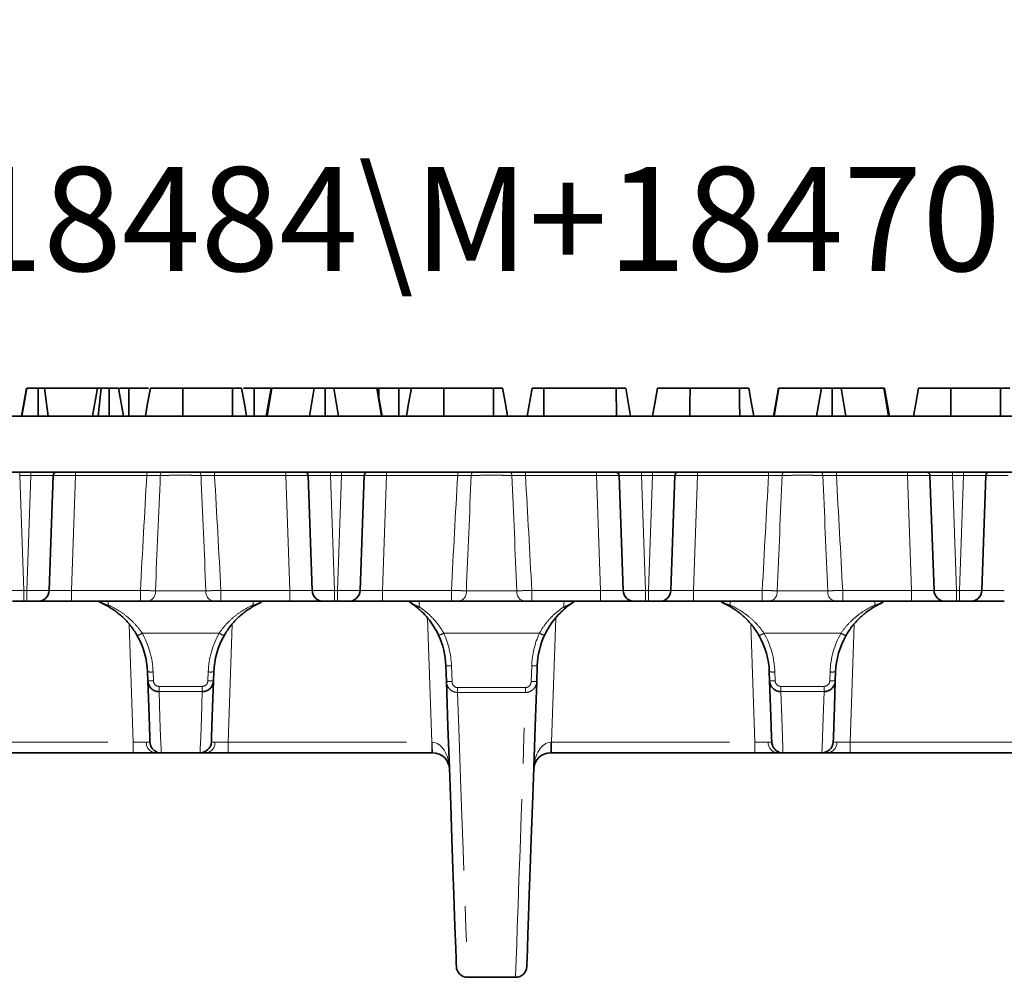
# Model space of a CAD drawing. Units: millimetres. Extents: x -207 to 3369, y 3 to 1126.
# Drawn here: x 391 to 479, y 172 to 258 of the extents above; entities that cross this region are included whole.
import ezdxf

# ---------------------------------------------------------------- set-up
doc = ezdxf.new("R2010")
doc.units = ezdxf.units.MM
doc.header["$LTSCALE"] = 2.5
doc.linetypes.add('PHANTOM', pattern=[12.7, 6.35, -1.27, 1.27, -1.27, 1.27, -1.27])
doc.layers.add('FORMAT', color=7, linetype='Continuous')
doc.styles.add('SLDTEXTSTYLE3', font='MIPGOST_1.TTF')
doc.styles.add('SLDTEXTSTYLE4', font='MIPGOST_1.TTF')
doc.styles.add('SLDTEXTSTYLE5', font='MIPGOST_1.TTF', dxfattribs={"bigfont": 'bigfont'})
doc.dimstyles.new('SLDDIMSTYLE1', dxfattribs={"dimtxt": 8.482686, "dimasz": 8.482686, "dimexe": 0, "dimexo": 0.0625, "dimgap": 2.120672, "dimtad": 2, "dimdec": 0, "dimrnd": 1e-09, "dimzin": 12, "dimdsep": 46, "dimtxsty": 'SLDTEXTSTYLE3', "dimsah": 1, "dimcen": 0.09, "dimadec": 0, "dimazin": 3, "dimtfac": 1, "dimtdec": 0, "dimtmove": 0, "dimatfit": 0, "dimfxl": 0, "dimfrac": 2, "dimtolj": 1, "dimtzin": 12, "dimarcsym": 0})

# ---------------------------------------------------------------- blocks, each defined once
blk = doc.blocks.new('_D_9')
at = {"layer": 'FORMAT'}
for p, q in [((184.806, 214.739), (184.806, 247.764)), ((212.965, 214.739), (212.965, 247.764)), ((184.806, 245.264), (168.493, 245.264)), ((184.806, 245.264), (212.965, 245.264)), ((212.965, 245.264), (229.278, 245.264))]:
    blk.add_line(p, q, dxfattribs=at)
for points in [[(184.806, 245.264), (176.323, 246.569), (176.323, 243.959)], [(212.965, 245.264), (221.448, 243.959), (221.448, 246.569)]]:
    blk.add_solid(points, dxfattribs=at)
at = {"layer": 'FORMAT', "attachment_point": 1}
for s, insert, char_height, style in [('28', (192.94, 257.475), 9.2604, 'SLDTEXTSTYLE4'), ('2 \\M+1847D\\M+18475\\M+18483\\M+18484\\M+18470', (180.584, 244.51), 9.26042, 'SLDTEXTSTYLE5')]:
    blk.add_mtext(s, dxfattribs=dict(at, insert=insert, char_height=char_height, style=style))

msp = doc.modelspace()

# ---------------------------------------------------------------- linework, layer by layer
at = {"color": 7, "linetype": 'Continuous', "lineweight": 35}
for p, q in [((391.26, 222.326), (391.707, 224.826)), ((391.282, 222.326), (391.724, 224.826)), ((392.734, 222.326), (392.732, 224.826)), ((393.62, 222.326), (393.3, 224.826)), ((398.015, 224.826), (393.3, 224.826)), ((397.574, 222.326), (398.015, 224.826)), ((398.077, 222.326), (398.355, 224.826)), ((399.059, 222.326), (399.056, 224.826)), ((400.348, 222.326), (399.907, 224.826)), ((400.82, 224.826), (399.983, 224.826)), ((405.629, 222.326), (405.635, 224.826)), ((410.052, 224.826), (405.635, 224.826)), ((413.51, 224.826), (411.977, 224.826)), ((413.066, 222.326), (413.51, 224.826)), ((413.135, 222.326), (413.563, 224.826)), ((413.563, 224.826), (413.51, 224.826)), ((417.338, 224.826), (413.563, 224.826)), ((416.916, 222.326), (417.338, 224.826)), ((418.315, 222.326), (418.313, 224.826)), ((419.512, 222.326), (419.094, 224.826)), ((422.904, 224.826), (419.094, 224.826)), ((423.333, 222.326), (422.904, 224.826)), ((422.954, 224.826), (422.904, 224.826)), ((423.397, 222.326), (422.954, 224.826)), ((423.09, 224.826), (422.982, 224.826)), ((423.085, 224.087), (423.09, 224.826)), ((424.874, 224.826), (423.09, 224.826)), ((433.303, 224.826), (428.887, 224.826)), ((436.319, 222.326), (436.761, 224.826)), ((437.777, 222.326), (437.787, 224.826)), ((444.249, 224.826), (437.787, 224.826)), ((444.26, 222.326), (444.249, 224.826)), ((445.526, 222.326), (445.085, 224.826)), ((455.23, 224.826), (450.814, 224.826)), ((458.244, 222.326), (458.688, 224.826)), ((458.313, 222.326), (458.741, 224.826)), ((458.741, 224.826), (458.688, 224.826)), ((462.516, 224.826), (458.741, 224.826)), ((462.094, 222.326), (462.516, 224.826)), ((463.494, 222.326), (463.492, 224.826)), ((464.69, 222.326), (464.272, 224.826)), ((468.082, 224.826), (464.272, 224.826)), ((468.512, 222.326), (468.082, 224.826)), ((468.133, 224.826), (468.082, 224.826)), ((468.576, 222.326), (468.133, 224.826)), ((478.481, 224.826), (474.065, 224.826)), ((215.004, 222.326), (612.448, 222.326)), ((213.192, 217.326), (612.886, 217.326)), ((394.076, 217.036), (393.718, 206.791)), ((417.153, 206.791), (416.796, 217.036)), ((421.776, 217.036), (421.418, 206.791)), ((444.853, 206.791), (444.496, 217.036)), ((449.475, 217.036), (449.118, 206.791)), ((472.553, 206.791), (472.196, 217.036)), ((477.176, 217.036), (476.818, 206.791)), ((391.452, 205.826), (390.453, 205.826)), ((391.719, 205.826), (391.452, 205.826)), ((392.718, 205.826), (391.719, 205.826)), ((395.717, 205.826), (392.718, 205.826)), ((401.854, 205.826), (395.717, 205.826)), ((398.188, 205.789), (398.137, 205.826)), ((415.155, 205.826), (409.017, 205.826)), ((412.723, 205.826), (412.688, 205.786)), ((418.153, 205.826), (415.155, 205.826)), ((419.152, 205.826), (418.153, 205.826)), ((419.419, 205.826), (419.152, 205.826)), ((420.418, 205.826), (419.419, 205.826)), ((423.417, 205.826), (420.418, 205.826)), ((429.554, 205.826), (423.417, 205.826)), ((442.855, 205.826), (436.717, 205.826)), ((445.853, 205.826), (442.855, 205.826)), ((446.852, 205.826), (445.853, 205.826)), ((447.119, 205.826), (446.852, 205.826)), ((448.118, 205.826), (447.119, 205.826)), ((451.117, 205.826), (448.118, 205.826)), ((457.254, 205.826), (451.117, 205.826)), ((453.588, 205.789), (453.537, 205.826)), ((470.555, 205.826), (464.417, 205.826)), ((468.123, 205.826), (468.088, 205.786)), ((473.553, 205.826), (470.555, 205.826)), ((474.552, 205.826), (473.553, 205.826)), ((474.819, 205.826), (474.552, 205.826)), ((475.818, 205.826), (474.819, 205.826)), ((478.817, 205.826), (475.818, 205.826)), ((429.111, 198.684), (429.062, 200.094)), ((437.209, 200.094), (437.16, 198.684)), ((402.509, 198.745), (402.481, 199.542)), ((408.39, 199.542), (408.362, 198.745)), ((457.909, 198.745), (457.881, 199.542)), ((463.79, 199.542), (463.762, 198.745)), ((401.202, 192.326), (383.069, 192.326)), ((403.161, 192.326), (401.202, 192.326)), ((403.161, 192.326), (407.71, 192.326)), ((409.669, 192.326), (407.71, 192.326)), ((427.802, 192.326), (409.669, 192.326)), ((427.885, 192.326), (427.802, 192.326)), ((438.469, 192.326), (438.387, 192.326)), ((456.602, 192.326), (438.469, 192.326)), ((458.561, 192.326), (456.602, 192.326)), ((458.561, 192.326), (463.11, 192.326)), ((465.069, 192.326), (463.11, 192.326)), ((483.202, 192.326), (465.069, 192.326)), ((430.997, 172.326), (435.274, 172.326))]:
    msp.add_line(p, q, dxfattribs=at)
at = {"color": 8, "linetype": 'PHANTOM', "lineweight": 18}
for p, q in [((391.095, 217.036), (391.095, 217.326)), ((392.077, 217.036), (391.095, 217.036)), ((391.095, 217.036), (391.452, 206.791)), ((391.719, 206.791), (392.077, 217.036)), ((392.077, 217.036), (392.077, 217.326)), ((396.074, 217.036), (395.717, 206.791)), ((396.074, 217.036), (396.074, 217.326)), ((402.418, 217.036), (396.074, 217.036)), ((402.418, 217.036), (402.418, 217.326)), ((408.453, 217.036), (408.453, 217.326)), ((414.797, 217.036), (408.453, 217.036)), ((414.797, 217.036), (414.797, 217.326)), ((415.155, 206.791), (414.797, 217.036)), ((418.795, 217.036), (418.795, 217.326)), ((419.777, 217.036), (418.795, 217.036)), ((418.795, 217.036), (419.152, 206.791)), ((419.419, 206.791), (419.777, 217.036)), ((419.777, 217.036), (419.777, 217.326)), ((423.774, 217.036), (423.417, 206.791)), ((423.774, 217.036), (423.774, 217.326)), ((430.118, 217.036), (423.774, 217.036)), ((430.118, 217.036), (430.118, 217.326)), ((436.153, 217.036), (436.153, 217.326)), ((442.497, 217.036), (436.153, 217.036)), ((442.497, 217.036), (442.497, 217.326)), ((442.855, 206.791), (442.497, 217.036)), ((446.495, 217.036), (446.495, 217.326)), ((447.477, 217.036), (446.495, 217.036)), ((446.495, 217.036), (446.852, 206.791)), ((447.119, 206.791), (447.477, 217.036)), ((447.477, 217.036), (447.477, 217.326)), ((451.474, 217.036), (451.117, 206.791)), ((451.474, 217.036), (451.474, 217.326)), ((457.818, 217.036), (451.474, 217.036)), ((457.818, 217.036), (457.818, 217.326)), ((463.853, 217.036), (463.853, 217.326)), ((470.197, 217.036), (463.853, 217.036)), ((470.197, 217.036), (470.197, 217.326)), ((470.555, 206.791), (470.197, 217.036)), ((474.195, 217.036), (474.195, 217.326)), ((475.177, 217.036), (474.195, 217.036)), ((474.195, 217.036), (474.552, 206.791)), ((474.819, 206.791), (475.177, 217.036)), ((475.177, 217.036), (475.177, 217.326)), ((391.452, 206.791), (391.719, 206.791)), ((391.452, 206.791), (391.452, 205.826)), ((391.719, 206.791), (391.719, 205.826)), ((395.717, 206.791), (395.717, 205.826)), ((395.717, 206.791), (401.854, 206.791)), ((401.854, 206.791), (401.854, 205.826)), ((409.017, 206.791), (415.155, 206.791)), ((409.017, 206.791), (409.017, 205.826)), ((415.155, 206.791), (415.155, 205.826)), ((419.152, 206.791), (419.419, 206.791)), ((419.152, 206.791), (419.152, 205.826)), ((419.419, 206.791), (419.419, 205.826)), ((423.417, 206.791), (423.417, 205.826)), ((423.417, 206.791), (429.554, 206.791)), ((429.554, 206.791), (429.554, 205.826)), ((436.717, 206.791), (442.855, 206.791)), ((436.717, 206.791), (436.717, 205.826)), ((442.855, 206.791), (442.855, 205.826)), ((446.852, 206.791), (447.119, 206.791)), ((446.852, 206.791), (446.852, 205.826)), ((447.119, 206.791), (447.119, 205.826)), ((451.117, 206.791), (451.117, 205.826)), ((451.117, 206.791), (457.254, 206.791)), ((457.254, 206.791), (457.254, 205.826)), ((464.417, 206.791), (470.555, 206.791)), ((464.417, 206.791), (464.417, 205.826)), ((470.555, 206.791), (470.555, 205.826)), ((474.552, 206.791), (474.819, 206.791)), ((474.552, 206.791), (474.552, 205.826)), ((474.819, 206.791), (474.819, 205.826)), ((401.202, 193.274), (400.836, 203.745)), ((410.036, 203.77), (409.669, 193.274)), ((427.802, 193.274), (427.415, 204.366)), ((438.855, 204.325), (438.469, 193.274)), ((456.602, 193.274), (456.236, 203.745)), ((465.436, 203.77), (465.069, 193.274)), ((408.868, 202.983), (402.003, 202.983)), ((437.403, 202.983), (428.869, 202.983)), ((464.268, 202.983), (457.403, 202.983)), ((429.562, 200.086), (429.611, 198.675)), ((436.66, 198.675), (436.71, 200.086)), ((402.981, 199.533), (403.009, 198.736)), ((407.862, 198.736), (407.89, 199.533)), ((458.381, 199.533), (458.409, 198.736)), ((463.262, 198.736), (463.29, 199.533)), ((403.509, 198.247), (407.362, 198.247)), ((403.509, 197.776), (403.509, 198.247)), ((407.362, 197.776), (403.509, 197.776)), ((407.362, 197.776), (407.362, 198.247)), ((430.114, 198.135), (436.157, 198.135)), ((430.114, 197.703), (430.114, 198.135)), ((436.157, 197.703), (430.114, 197.703)), ((436.157, 197.703), (436.157, 198.135)), ((458.909, 198.247), (462.762, 198.247)), ((458.909, 197.776), (458.909, 198.247)), ((462.762, 197.776), (458.909, 197.776)), ((462.762, 197.776), (462.762, 198.247)), ((383.069, 193.274), (401.202, 193.274)), ((401.202, 193.274), (401.202, 192.326)), ((409.669, 193.274), (427.802, 193.274)), ((409.669, 192.326), (409.669, 193.274)), ((427.802, 192.326), (427.802, 193.274)), ((438.469, 193.274), (456.602, 193.274)), ((438.469, 193.274), (438.469, 192.326)), ((456.602, 193.274), (456.602, 192.326)), ((465.069, 193.274), (483.202, 193.274)), ((465.069, 192.326), (465.069, 193.274))]:
    msp.add_line(p, q, dxfattribs=at)
at = {"color": 7, "linetype": 'Continuous', "lineweight": 35, "flags": 128}
for points in [[(400.828, 222.326), (400.826, 222.996), (400.823, 223.911), (400.82, 224.826)], [(402.291, 222.326), (402.462, 223.287), (402.735, 224.826)], [(402.294, 222.326), (402.493, 223.451), (402.735, 224.826)], [(410.061, 222.326), (410.056, 223.58), (410.052, 224.826)], [(411.311, 222.326), (411.09, 223.58), (410.87, 224.826)], [(411.971, 222.326), (411.974, 223.451), (411.977, 224.826)], [(424.882, 222.326), (424.879, 223.083), (424.877, 223.954), (424.874, 224.826)], [(425.546, 222.326), (425.744, 223.451), (425.987, 224.826)], [(428.88, 222.326), (428.883, 223.451), (428.887, 224.826)], [(433.312, 222.326), (433.307, 223.58), (433.303, 224.826)], [(434.563, 222.326), (434.342, 223.58), (434.122, 224.826)], [(447.469, 222.326), (447.64, 223.287), (447.914, 224.826)], [(447.473, 222.326), (447.671, 223.451), (447.914, 224.826)], [(450.807, 222.326), (450.81, 223.451), (450.814, 224.826)], [(455.239, 222.326), (455.234, 223.58), (455.23, 224.826)], [(456.49, 222.326), (456.269, 223.58), (456.049, 224.826)], [(470.724, 222.326), (470.923, 223.451), (471.165, 224.826)], [(474.058, 222.326), (474.061, 223.451), (474.065, 224.826)], [(478.49, 222.326), (478.486, 223.58), (478.481, 224.826)], [(402.699, 193.293), (402.686, 193.667), (402.65, 194.701), (402.591, 196.394), (402.509, 198.745)], [(408.362, 198.745), (408.28, 196.394), (408.221, 194.701), (408.185, 193.667), (408.172, 193.293)], [(429.998, 173.291), (429.992, 173.47), (429.973, 174.006), (429.942, 174.899), (429.898, 176.148), (429.842, 177.751), (429.774, 179.706), (429.693, 182.012), (429.601, 184.665), (429.496, 187.662), (429.38, 191.001), (429.251, 194.676), (429.111, 198.684)], [(437.16, 198.684), (437.02, 194.676), (436.892, 191.001), (436.775, 187.662), (436.67, 184.665), (436.578, 182.012), (436.497, 179.706), (436.429, 177.751), (436.373, 176.148), (436.329, 174.899), (436.298, 174.006), (436.28, 173.47), (436.273, 173.291)], [(458.099, 193.293), (458.086, 193.667), (458.05, 194.701), (457.991, 196.394), (457.909, 198.745)], [(463.762, 198.745), (463.68, 196.394), (463.621, 194.701), (463.585, 193.667), (463.572, 193.293)]]:
    msp.add_lwpolyline(points, dxfattribs=at)
at = {"color": 8, "linetype": 'PHANTOM', "lineweight": 18, "flags": 128}
for points in [[(403.623, 217.045), (403.629, 217.101), (403.64, 217.154), (403.657, 217.202), (403.68, 217.245), (403.707, 217.279), (403.737, 217.305), (403.77, 217.321), (403.803, 217.326)], [(407.248, 217.045), (407.243, 217.101), (407.231, 217.154), (407.214, 217.202), (407.191, 217.245), (407.164, 217.279), (407.134, 217.305), (407.102, 217.321), (407.068, 217.326)], [(431.323, 217.045), (431.329, 217.101), (431.34, 217.154), (431.357, 217.202), (431.38, 217.245), (431.407, 217.279), (431.437, 217.305), (431.47, 217.321), (431.503, 217.326)], [(434.948, 217.045), (434.943, 217.101), (434.931, 217.154), (434.914, 217.202), (434.891, 217.245), (434.864, 217.279), (434.834, 217.305), (434.802, 217.321), (434.768, 217.326)], [(459.023, 217.045), (459.029, 217.101), (459.04, 217.154), (459.057, 217.202), (459.08, 217.245), (459.107, 217.279), (459.137, 217.305), (459.17, 217.321), (459.203, 217.326)], [(462.648, 217.045), (462.643, 217.101), (462.631, 217.154), (462.614, 217.202), (462.591, 217.245), (462.564, 217.279), (462.534, 217.305), (462.502, 217.321), (462.468, 217.326)], [(398.977, 205.826), (398.979, 205.787), (398.985, 205.672), (398.993, 205.484)], [(411.878, 205.484), (411.887, 205.672), (411.892, 205.787), (411.894, 205.826)], [(426.677, 205.826), (426.68, 205.769), (426.688, 205.602), (426.701, 205.33)], [(439.571, 205.33), (439.583, 205.602), (439.591, 205.769), (439.594, 205.826)], [(454.377, 205.826), (454.379, 205.787), (454.385, 205.672), (454.393, 205.484)], [(467.278, 205.484), (467.287, 205.672), (467.292, 205.787), (467.294, 205.826)], [(403.509, 197.776), (403.591, 195.428), (403.65, 193.736), (403.686, 192.702), (403.699, 192.327)], [(407.172, 192.327), (407.185, 192.702), (407.221, 193.736), (407.28, 195.428), (407.362, 197.776)], [(430.114, 197.703), (430.253, 193.697), (430.381, 190.024), (430.497, 186.688), (430.602, 183.692), (430.694, 181.041), (430.774, 178.737), (430.842, 176.783), (430.898, 175.181), (430.941, 173.933), (430.972, 173.04), (430.991, 172.505), (430.997, 172.326)], [(435.274, 172.326), (435.28, 172.505), (435.299, 173.04), (435.33, 173.933), (435.373, 175.181), (435.429, 176.783), (435.497, 178.737), (435.577, 181.041), (435.67, 183.692), (435.774, 186.688), (435.89, 190.024), (436.018, 193.697), (436.157, 197.703)], [(458.909, 197.776), (458.991, 195.428), (459.05, 193.736), (459.086, 192.702), (459.099, 192.327)], [(462.572, 192.327), (462.585, 192.702), (462.621, 193.736), (462.68, 195.428), (462.762, 197.776)], [(403.327, 192.399), (403.508, 192.346), (403.699, 192.327)], [(458.727, 192.399), (458.908, 192.346), (459.099, 192.327)]]:
    msp.add_lwpolyline(points, dxfattribs=at)
at = {"color": 7, "linetype": 'Continuous', "lineweight": 35}
for centre, radius, start, end in [((394.375, 217.026), 0.3, 90, 178), ((416.496, 217.026), 0.3, 2, 90), ((422.075, 217.026), 0.3, 90, 178), ((444.196, 217.026), 0.3, 2, 90), ((449.775, 217.026), 0.3, 90, 178), ((471.896, 217.026), 0.3, 2, 90), ((477.475, 217.026), 0.3, 90, 178), ((392.718, 206.826), 1, 270, 358), ((418.153, 206.826), 1, 182, 270), ((420.418, 206.826), 1, 270, 358), ((445.853, 206.826), 1, 182, 270), ((448.118, 206.826), 1, 270, 358), ((473.553, 206.826), 1, 182, 270), ((475.818, 206.826), 1, 270, 358), ((426.202, 206.107), 0.5, 214.14682, 236.53146), ((440.069, 206.107), 0.5, 303.46854, 325.85318), ((395.486, 199.298), 7, 2, 29.66016), ((415.386, 199.298), 7, 150.33984, 178), ((422.066, 199.85), 7, 2, 24.90981), ((444.205, 199.85), 7, 155.09019, 178), ((450.886, 199.298), 7, 2, 29.66016), ((470.786, 199.298), 7, 150.33984, 178), ((403.699, 193.327), 1, 182.00161, 248.18456), ((407.172, 193.327), 1, 269.99983, 358), ((407.172, 193.326), 1, 270, 358), ((459.098, 193.327), 1, 181.98542, 248.20107), ((462.572, 193.327), 1, 269.9997, 358.00013), ((462.572, 193.326), 1, 270, 358), ((427.885, 190.826), 1.5, 2, 90), ((438.387, 190.826), 1.5, 90, 178), ((430.997, 173.326), 1, 182, 270), ((435.274, 173.326), 1, 270, 358)]:
    msp.add_arc(centre, radius, start, end, dxfattribs=at)
at = {"color": 8, "linetype": 'PHANTOM', "lineweight": 18}
for centre, radius, start, end in [((402.33, 206.667), 0.862, 282.8011, 6.52814), ((408.541, 206.667), 0.862, 173.47228, 257.19878), ((430.03, 206.667), 0.863, 282.80118, 6.52746), ((436.241, 206.667), 0.862, 173.47169, 257.19906), ((457.73, 206.667), 0.863, 282.80118, 6.52746), ((463.941, 206.667), 0.862, 173.47169, 257.19906), ((398.878, 205.733), 0.274, 244.53086, 294.95986), ((411.994, 205.733), 0.274, 245.03924, 295.47005), ((426.567, 205.612), 0.312, 235.75349, 295.29898), ((439.704, 205.612), 0.312, 244.70049, 304.24726), ((454.278, 205.733), 0.274, 244.52992, 294.96079), ((467.394, 205.733), 0.274, 245.04001, 295.46927), ((400.578, 205.244), 2.672, 291.75242, 302.22167), ((395.486, 199.272), 7.5, 2, 29.66016), ((415.386, 199.272), 7.5, 150.33984, 178), ((410.293, 205.244), 2.672, 237.77876, 248.24716), ((427.676, 205.266), 2.575, 286.67685, 297.58497), ((422.066, 199.824), 7.5, 2, 24.90981), ((444.205, 199.824), 7.5, 155.09019, 178), ((438.595, 205.266), 2.576, 242.41635, 253.32183), ((455.978, 205.243), 2.672, 291.75203, 302.22205), ((450.886, 199.272), 7.5, 2, 29.66016), ((470.786, 199.272), 7.5, 150.33984, 178), ((465.693, 205.244), 2.673, 237.77931, 248.24661), ((429.354, 202.484), 2.407, 263.04119, 274.95954), ((436.918, 202.484), 2.407, 265.04028, 276.95899), ((402.773, 201.931), 2.407, 263.0411, 274.95963), ((408.098, 201.931), 2.407, 265.04037, 276.9589), ((458.173, 201.931), 2.407, 263.04119, 274.95954), ((463.498, 201.931), 2.407, 265.04028, 276.95899), ((402.801, 201.134), 2.407, 263.04168, 274.95947), ((408.071, 201.134), 2.407, 265.04053, 276.95832), ((429.403, 201.073), 2.407, 263.04106, 274.96009), ((436.868, 201.073), 2.407, 265.03973, 276.95912), ((458.201, 201.134), 2.407, 263.04159, 274.95957), ((463.471, 201.134), 2.407, 265.04044, 276.95841), ((403.274, 193.216), 0.897, 176.80872, 262.79273), ((407.598, 193.216), 0.897, 277.2074, 3.19088), ((434.89, 193.044), 7.042, 178.1437, 185.85591), ((431.382, 193.044), 7.042, 354.14409, 1.8563), ((458.674, 193.216), 0.897, 176.80852, 262.79294), ((462.998, 193.216), 0.897, 277.20727, 3.19128)]:
    msp.add_arc(centre, radius, start, end, dxfattribs=at)
for centre, major_axis, ratio, start_param, end_param in [((392.074, 217.026), (2.002, 0.01), 0.005223, 6.282976, 7.852554), ((396.076, 217.026), (2.001, -0.01), 0.005227, 1.571859, 3.141437), ((414.795, 217.026), (2.001, 0.01), 0.005227, 0.000155, 1.569734), ((418.797, 217.026), (2.002, -0.01), 0.005223, 1.572224, 3.141802), ((419.774, 217.026), (2.002, 0.01), 0.005223, 6.282976, 7.852554), ((423.776, 217.026), (2.001, -0.01), 0.005227, 1.571859, 3.141437), ((442.495, 217.026), (2.001, 0.01), 0.005227, 0.000155, 1.569734), ((446.497, 217.026), (2.002, -0.01), 0.005223, 1.572224, 3.141802), ((447.474, 217.026), (2.002, 0.01), 0.005223, 6.282976, 7.852554), ((451.476, 217.026), (2.001, -0.01), 0.005227, 1.571859, 3.141437), ((470.195, 217.026), (2.001, 0.01), 0.005227, 0.000155, 1.569734), ((474.197, 217.026), (2.002, -0.01), 0.005223, 1.572224, 3.141802), ((475.174, 217.026), (2.002, 0.01), 0.005223, 6.282976, 7.852554), ((479.176, 217.026), (2.001, -0.01), 0.005227, 1.571859, 3.141437), ((391.453, 206.826), (2, 0.035), 0.017434, 3.141897, 4.711475), ((391.718, 206.826), (2, -0.035), 0.017434, 4.713302, 6.282881), ((395.72, 206.826), (2.002, 0.035), 0.017391, 3.140681, 4.71026), ((415.151, 206.826), (2.002, -0.035), 0.017391, 4.714518, 6.284097), ((419.153, 206.826), (2, 0.035), 0.017434, 3.141897, 4.711475), ((419.418, 206.826), (2, -0.035), 0.017434, 4.713302, 6.282881), ((423.42, 206.826), (2.002, 0.035), 0.017391, 3.140681, 4.71026), ((442.851, 206.826), (2.002, -0.035), 0.017391, 4.714518, 6.284097), ((446.853, 206.826), (2, 0.035), 0.017434, 3.141897, 4.711475), ((447.118, 206.826), (2, -0.035), 0.017434, 4.713302, 6.282881), ((451.12, 206.826), (2.002, 0.035), 0.017391, 3.140681, 4.71026), ((470.551, 206.826), (2.002, -0.035), 0.017391, 4.714518, 6.284097), ((474.553, 206.826), (2, 0.035), 0.017434, 3.141897, 4.711475), ((474.818, 206.826), (2, -0.035), 0.017434, 4.713302, 6.282881), ((478.82, 206.826), (2.002, 0.035), 0.017391, 3.140681, 4.71026), ((401.197, 193.326), (1.502, -0.035), 0.034752, 4.716241, 5.617103), ((409.674, 193.326), (1.502, 0.035), 0.034752, 3.807675, 4.708537), ((427.797, 193.326), (1.502, -0.035), 0.034752, 4.716241, 4.749321), ((427.885, 190.826), (-0.085, 2.446), 0.612821, 4.712389, 6.248279), ((438.387, 190.826), (0.085, 2.446), 0.612821, 0.034907, 1.570796), ((438.474, 193.326), (1.502, 0.035), 0.034752, 4.675457, 4.708537), ((456.597, 193.326), (1.502, -0.035), 0.034752, 4.716241, 5.617103), ((465.074, 193.326), (1.502, 0.035), 0.034752, 3.807675, 4.708537)]:
    msp.add_ellipse(centre, major_axis=major_axis, ratio=ratio, start_param=start_param, end_param=end_param, dxfattribs=at)
at = {"color": 7, "linetype": 'Continuous', "lineweight": 35}
for points, knots in [([(392.732, 224.826), (392.608, 224.826), (392.356, 224.826), (392.026, 224.826), (391.78, 224.826), (391.741, 224.826), (391.724, 224.826)], [0, 0, 0, 0, 0.249807, 0.502911, 0.788016, 1, 1, 1, 1]), ([(393.3, 224.826), (393.224, 224.826), (393.071, 224.826), (392.858, 224.826), (392.745, 224.826), (392.732, 224.826)], [0, 0, 0, 0, 0.466342, 0.93864, 1, 1, 1, 1]), ([(398.355, 224.826), (398.272, 224.826), (398.129, 224.826), (398.026, 224.826), (398.018, 224.826), (398.015, 224.826)], [0, 0, 0, 0, 0.463253, 0.804041, 1, 1, 1, 1]), ([(399.056, 224.826), (398.937, 224.826), (398.756, 224.826), (398.518, 224.826), (398.41, 224.826), (398.355, 224.826)], [0, 0, 0, 0, 0.478318, 0.734111, 1, 1, 1, 1]), ([(399.907, 224.826), (399.893, 224.826), (399.866, 224.826), (399.652, 224.826), (399.381, 224.826), (399.167, 224.826), (399.056, 224.826)], [0, 0, 0, 0, 0.260999, 0.523466, 0.750249, 1, 1, 1, 1]), ([(402.573, 224.826), (402.543, 224.826), (402.382, 224.826), (401.921, 224.826), (401.326, 224.826), (400.966, 224.826), (400.82, 224.826)], [0, 0, 0, 0, 0.089759, 0.491165, 0.793839, 1, 1, 1, 1]), ([(405.635, 224.826), (405.294, 224.826), (404.608, 224.826), (403.696, 224.826), (403.034, 224.826), (402.754, 224.826), (402.739, 224.826), (402.735, 224.826)], [0, 0, 0, 0, 0.2207354, 0.4440811, 0.6823536, 0.9169841, 1, 1, 1, 1]), ([(410.87, 224.826), (410.864, 224.826), (410.853, 224.826), (410.738, 224.826), (410.572, 224.826), (410.331, 224.826), (410.151, 224.826), (410.052, 224.826)], [0, 0, 0, 0, 0.279237, 0.442807, 0.608159, 0.784166, 1, 1, 1, 1]), ([(411.977, 224.826), (411.785, 224.826), (411.444, 224.826), (411.166, 224.826), (411.044, 224.826)], [0, 0, 0, 0, 0.562448, 1, 1, 1, 1]), ([(418.313, 224.826), (418.195, 224.826), (417.981, 224.826), (417.703, 224.826), (417.478, 224.826), (417.39, 224.826), (417.338, 224.826)], [0, 0, 0, 0, 0.237083, 0.427124, 0.65893, 1, 1, 1, 1]), ([(419.094, 224.826), (419.056, 224.826), (418.98, 224.826), (418.808, 224.826), (418.593, 224.826), (418.426, 224.826), (418.333, 224.826), (418.313, 224.826)], [0, 0, 0, 0, 0.279958, 0.562699, 0.754708, 0.947216, 1, 1, 1, 1]), ([(425.987, 224.826), (425.929, 224.826), (425.714, 224.826), (425.307, 224.826), (424.985, 224.826), (424.874, 224.826)], [0, 0, 0, 0, 0.191961, 0.720077, 1, 1, 1, 1]), ([(428.887, 224.826), (428.545, 224.826), (427.859, 224.826), (426.947, 224.826), (426.285, 224.826), (426.005, 224.826), (425.99, 224.826), (425.987, 224.826)], [0, 0, 0, 0, 0.220737, 0.444082, 0.682354, 0.916984, 1, 1, 1, 1]), ([(434.122, 224.826), (434.115, 224.826), (434.105, 224.826), (433.989, 224.826), (433.823, 224.826), (433.582, 224.826), (433.402, 224.826), (433.303, 224.826)], [0, 0, 0, 0, 0.279237, 0.442805, 0.608158, 0.784167, 1, 1, 1, 1]), ([(437.787, 224.826), (437.651, 224.826), (437.42, 224.826), (437.105, 224.826), (436.91, 224.826), (436.78, 224.826), (436.766, 224.826), (436.761, 224.826)], [0, 0, 0, 0, 0.2623928, 0.4442742, 0.6822024, 0.8795196, 1, 1, 1, 1]), ([(445.085, 224.826), (445.067, 224.826), (445.032, 224.826), (444.856, 224.826), (444.629, 224.826), (444.433, 224.826), (444.305, 224.826), (444.249, 224.826)], [0, 0, 0, 0, 0.285284, 0.570277, 0.725892, 0.880599, 1, 1, 1, 1]), ([(450.814, 224.826), (450.472, 224.826), (449.786, 224.826), (448.874, 224.826), (448.212, 224.826), (447.932, 224.826), (447.917, 224.826), (447.914, 224.826)], [0, 0, 0, 0, 0.220737, 0.444081, 0.682354, 0.916984, 1, 1, 1, 1]), ([(456.049, 224.826), (456.042, 224.826), (456.032, 224.826), (455.916, 224.826), (455.75, 224.826), (455.509, 224.826), (455.329, 224.826), (455.23, 224.826)], [0, 0, 0, 0, 0.279237, 0.442808, 0.608157, 0.784166, 1, 1, 1, 1]), ([(463.492, 224.826), (463.373, 224.826), (463.16, 224.826), (462.881, 224.826), (462.657, 224.826), (462.569, 224.826), (462.516, 224.826)], [0, 0, 0, 0, 0.237081, 0.427124, 0.658931, 1, 1, 1, 1]), ([(464.272, 224.826), (464.234, 224.826), (464.159, 224.826), (463.986, 224.826), (463.771, 224.826), (463.605, 224.826), (463.512, 224.826), (463.492, 224.826)], [0, 0, 0, 0, 0.279958, 0.562697, 0.754705, 0.947217, 1, 1, 1, 1]), ([(474.065, 224.826), (473.713, 224.826), (473.069, 224.826), (472.187, 224.826), (471.526, 224.826), (471.194, 224.826), (471.172, 224.826), (471.165, 224.826)], [0, 0, 0, 0, 0.228032, 0.417786, 0.653296, 0.893519, 1, 1, 1, 1]), ([(479.3, 224.826), (479.294, 224.826), (479.283, 224.826), (479.168, 224.826), (479.002, 224.826), (478.761, 224.826), (478.581, 224.826), (478.481, 224.826)], [0, 0, 0, 0, 0.279237, 0.442805, 0.608157, 0.784161, 1, 1, 1, 1]), ([(398.182, 205.781), (398.192, 205.773), (398.214, 205.753), (398.249, 205.732), (398.276, 205.718), (398.289, 205.712), (398.293, 205.71), (398.294, 205.71), (398.296, 205.709), (398.297, 205.708), (398.299, 205.708), (398.303, 205.706), (398.306, 205.704)], [0, 0, 0, 0, 0.141427, 0.333472, 0.447496, 0.477578, 0.491921, 0.503012, 0.518742, 0.549548, 0.640426, 1, 1, 1, 1]), ([(398.76, 205.485), (398.728, 205.502), (398.693, 205.52), (398.614, 205.56), (398.566, 205.584), (398.481, 205.625), (398.447, 205.641), (398.395, 205.664), (398.376, 205.673), (398.33, 205.694), (398.313, 205.701), (398.297, 205.708), (398.297, 205.708), (398.306, 205.704)], [0, 0, 0, 0, 0.125, 0.125, 0.25, 0.25, 0.375, 0.375, 0.5, 0.5, 0.75, 0.75, 1, 1, 1, 1]), ([(401.568, 202.762), (401.475, 202.925), (401.377, 203.083), (401.169, 203.388), (401.06, 203.535), (400.726, 203.952), (400.492, 204.202), (400.004, 204.655), (399.749, 204.858), (399.249, 205.208), (398.999, 205.358), (398.76, 205.485)], [0, 0, 0, 0, 0.125, 0.125, 0.25, 0.25, 0.5, 0.5, 0.75, 0.75, 1, 1, 1, 1]), ([(408.35, 205.826), (408.15, 205.826), (407.933, 205.826), (407.479, 205.826), (407.242, 205.826), (406.746, 205.826), (406.486, 205.826), (405.965, 205.826), (405.701, 205.826), (405.169, 205.826), (404.901, 205.826), (404.38, 205.826), (404.125, 205.826), (403.626, 205.826), (403.386, 205.826), (402.935, 205.826), (402.721, 205.826), (402.522, 205.826)], [0, 0, 0, 0, 0.125, 0.125, 0.25, 0.25, 0.375, 0.375, 0.5, 0.5, 0.625, 0.625, 0.75, 0.75, 0.875, 0.875, 1, 1, 1, 1]), ([(412.112, 205.485), (411.873, 205.358), (411.62, 205.206), (411.118, 204.855), (410.87, 204.656), (410.383, 204.205), (410.143, 203.949), (409.809, 203.532), (409.702, 203.387), (409.495, 203.084), (409.396, 202.925), (409.303, 202.762)], [0, 0, 0, 0, 0.25, 0.25, 0.5, 0.5, 0.75, 0.75, 0.875, 0.875, 1, 1, 1, 1]), ([(412.565, 205.704), (412.574, 205.708), (412.574, 205.708), (412.558, 205.701), (412.541, 205.694), (412.495, 205.673), (412.476, 205.664), (412.425, 205.641), (412.39, 205.625), (412.305, 205.584), (412.258, 205.56), (412.178, 205.52), (412.144, 205.502), (412.112, 205.485)], [0, 0, 0, 0, 0.25, 0.25, 0.5, 0.5, 0.625, 0.625, 0.75, 0.75, 0.875, 0.875, 1, 1, 1, 1]), ([(412.565, 205.704), (412.568, 205.706), (412.572, 205.707), (412.574, 205.708), (412.576, 205.709), (412.578, 205.71), (412.582, 205.712), (412.598, 205.719), (412.61, 205.729), (412.62, 205.737)], [0, 0, 0, 0, 0.535134, 0.655031, 0.701872, 0.730568, 0.751595, 0.797247, 1, 1, 1, 1]), ([(426.392, 205.354), (426.345, 205.391), (426.295, 205.429), (426.204, 205.497), (426.17, 205.521), (426.101, 205.571), (426.066, 205.595), (426.015, 205.63), (425.996, 205.643), (425.967, 205.663), (425.956, 205.67), (425.933, 205.686), (425.927, 205.69), (425.927, 205.69)], [0, 0, 0, 0, 0.25, 0.25, 0.375, 0.375, 0.5, 0.5, 0.625, 0.625, 0.75, 0.75, 1, 1, 1, 1]), ([(428.415, 202.799), (428.283, 203.083), (428.133, 203.354), (427.816, 203.854), (427.646, 204.087), (427.289, 204.519), (427.107, 204.714), (426.745, 205.063), (426.565, 205.217), (426.392, 205.354)], [0, 0, 0, 0, 0.25, 0.25, 0.5, 0.5, 0.75, 0.75, 1, 1, 1, 1]), ([(436.05, 205.826), (435.85, 205.826), (435.633, 205.826), (435.179, 205.826), (434.942, 205.826), (434.446, 205.826), (434.186, 205.826), (433.665, 205.826), (433.401, 205.826), (432.869, 205.826), (432.601, 205.826), (432.08, 205.826), (431.825, 205.826), (431.326, 205.826), (431.086, 205.826), (430.635, 205.826), (430.421, 205.826), (430.222, 205.826)], [0, 0, 0, 0, 0.125, 0.125, 0.25, 0.25, 0.375, 0.375, 0.5, 0.5, 0.625, 0.625, 0.75, 0.75, 0.875, 0.875, 1, 1, 1, 1]), ([(439.88, 205.354), (439.706, 205.218), (439.525, 205.062), (439.16, 204.71), (438.978, 204.515), (438.626, 204.087), (438.452, 203.85), (438.134, 203.348), (437.988, 203.082), (437.856, 202.799)], [0, 0, 0, 0, 0.25, 0.25, 0.5, 0.5, 0.75, 0.75, 1, 1, 1, 1]), ([(440.345, 205.69), (440.345, 205.69), (440.338, 205.685), (440.314, 205.669), (440.304, 205.662), (440.274, 205.642), (440.255, 205.63), (440.204, 205.594), (440.17, 205.57), (440.101, 205.521), (440.068, 205.497), (439.976, 205.429), (439.926, 205.391), (439.88, 205.354)], [0, 0, 0, 0, 0.25, 0.25, 0.375, 0.375, 0.5, 0.5, 0.625, 0.625, 0.75, 0.75, 1, 1, 1, 1]), ([(453.582, 205.781), (453.592, 205.773), (453.614, 205.753), (453.649, 205.732), (453.676, 205.718), (453.689, 205.712), (453.693, 205.71), (453.694, 205.71), (453.696, 205.709), (453.697, 205.708), (453.699, 205.708), (453.703, 205.706), (453.706, 205.704)], [0, 0, 0, 0, 0.141417, 0.333462, 0.447488, 0.477581, 0.491915, 0.503012, 0.518743, 0.549547, 0.640426, 1, 1, 1, 1]), ([(454.16, 205.485), (454.128, 205.502), (454.093, 205.52), (454.014, 205.56), (453.966, 205.584), (453.881, 205.625), (453.847, 205.641), (453.795, 205.664), (453.776, 205.673), (453.73, 205.694), (453.713, 205.701), (453.697, 205.708), (453.697, 205.708), (453.706, 205.704)], [0, 0, 0, 0, 0.125, 0.125, 0.25, 0.25, 0.375, 0.375, 0.5, 0.5, 0.75, 0.75, 1, 1, 1, 1]), ([(456.968, 202.762), (456.875, 202.925), (456.777, 203.083), (456.569, 203.388), (456.46, 203.535), (456.126, 203.952), (455.892, 204.202), (455.404, 204.655), (455.149, 204.858), (454.649, 205.208), (454.399, 205.358), (454.16, 205.485)], [0, 0, 0, 0, 0.125, 0.125, 0.25, 0.25, 0.5, 0.5, 0.75, 0.75, 1, 1, 1, 1]), ([(463.75, 205.826), (463.55, 205.826), (463.333, 205.826), (462.879, 205.826), (462.642, 205.826), (462.146, 205.826), (461.886, 205.826), (461.365, 205.826), (461.101, 205.826), (460.569, 205.826), (460.301, 205.826), (459.78, 205.826), (459.525, 205.826), (459.026, 205.826), (458.786, 205.826), (458.335, 205.826), (458.121, 205.826), (457.922, 205.826)], [0, 0, 0, 0, 0.125, 0.125, 0.25, 0.25, 0.375, 0.375, 0.5, 0.5, 0.625, 0.625, 0.75, 0.75, 0.875, 0.875, 1, 1, 1, 1]), ([(467.512, 205.485), (467.273, 205.358), (467.02, 205.206), (466.518, 204.855), (466.27, 204.656), (465.783, 204.205), (465.543, 203.949), (465.209, 203.532), (465.102, 203.387), (464.895, 203.084), (464.796, 202.925), (464.703, 202.762)], [0, 0, 0, 0, 0.25, 0.25, 0.5, 0.5, 0.75, 0.75, 0.875, 0.875, 1, 1, 1, 1]), ([(467.965, 205.704), (467.974, 205.708), (467.974, 205.708), (467.958, 205.701), (467.941, 205.694), (467.895, 205.673), (467.876, 205.664), (467.825, 205.641), (467.79, 205.625), (467.705, 205.584), (467.658, 205.56), (467.578, 205.52), (467.544, 205.502), (467.512, 205.485)], [0, 0, 0, 0, 0.25, 0.25, 0.5, 0.5, 0.625, 0.625, 0.75, 0.75, 0.875, 0.875, 1, 1, 1, 1]), ([(467.965, 205.704), (467.968, 205.706), (467.972, 205.707), (467.974, 205.708), (467.976, 205.709), (467.978, 205.71), (467.982, 205.712), (467.998, 205.719), (468.01, 205.729), (468.02, 205.737)], [0, 0, 0, 0, 0.535131, 0.655028, 0.701865, 0.730561, 0.751613, 0.797248, 1, 1, 1, 1]), ([(403.509, 197.776), (403.379, 197.776), (403.253, 197.801), (403.015, 197.898), (402.905, 197.969), (402.63, 198.236), (402.518, 198.486), (402.509, 198.745)], [0, 0, 0, 0, 0.25, 0.25, 0.5, 0.5, 1, 1, 1, 1]), ([(408.362, 198.745), (408.358, 198.615), (408.329, 198.49), (408.224, 198.255), (408.15, 198.148), (407.874, 197.881), (407.621, 197.776), (407.362, 197.776)], [0, 0, 0, 0, 0.25, 0.25, 0.5, 0.5, 1, 1, 1, 1]), ([(458.909, 197.776), (458.779, 197.776), (458.653, 197.801), (458.415, 197.898), (458.305, 197.969), (458.03, 198.236), (457.918, 198.486), (457.909, 198.745)], [0, 0, 0, 0, 0.25, 0.25, 0.5, 0.5, 1, 1, 1, 1]), ([(463.762, 198.745), (463.758, 198.615), (463.729, 198.49), (463.624, 198.255), (463.55, 198.148), (463.274, 197.881), (463.021, 197.776), (462.762, 197.776)], [0, 0, 0, 0, 0.25, 0.25, 0.5, 0.5, 1, 1, 1, 1]), ([(403.699, 192.327), (403.699, 192.327), (403.653, 192.327), (403.469, 192.326), (403.335, 192.326), (403.161, 192.326)], [0, 0, 0, 0, 0.5, 0.5, 1, 1, 1, 1]), ([(407.71, 192.326), (407.536, 192.326), (407.402, 192.326), (407.218, 192.327), (407.172, 192.327), (407.172, 192.327)], [0, 0, 0, 0, 0.5, 0.5, 1, 1, 1, 1]), ([(459.099, 192.327), (459.099, 192.327), (459.053, 192.327), (458.869, 192.326), (458.735, 192.326), (458.561, 192.326)], [0, 0, 0, 0, 0.5, 0.5, 1, 1, 1, 1]), ([(463.11, 192.326), (462.936, 192.326), (462.802, 192.326), (462.618, 192.327), (462.572, 192.327), (462.572, 192.327)], [0, 0, 0, 0, 0.5, 0.5, 1, 1, 1, 1])]:
    msp.add_open_spline(points, degree=3, knots=knots, dxfattribs=at)
at = {"color": 8, "linetype": 'PHANTOM', "lineweight": 18}
for points in [[(401.854, 206.791), (402.034, 210.207), (402.22, 213.622), (402.418, 217.036)], [(403.623, 217.045), (403.475, 213.618), (403.33, 210.192), (403.187, 206.765)], [(407.684, 206.765), (407.541, 210.192), (407.397, 213.618), (407.248, 217.045)], [(408.453, 217.036), (408.651, 213.622), (408.838, 210.207), (409.017, 206.791)], [(429.554, 206.791), (429.734, 210.207), (429.92, 213.622), (430.118, 217.036)], [(431.323, 217.045), (431.175, 213.618), (431.03, 210.192), (430.887, 206.765)], [(435.384, 206.765), (435.241, 210.192), (435.097, 213.618), (434.948, 217.045)], [(436.153, 217.036), (436.351, 213.622), (436.538, 210.207), (436.717, 206.791)], [(457.254, 206.791), (457.434, 210.207), (457.62, 213.622), (457.818, 217.036)], [(459.023, 217.045), (458.875, 213.618), (458.73, 210.192), (458.587, 206.765)], [(463.084, 206.765), (462.941, 210.192), (462.797, 213.618), (462.648, 217.045)], [(463.853, 217.036), (464.051, 213.622), (464.238, 210.207), (464.417, 206.791)]]:
    msp.add_open_spline(points, degree=3, dxfattribs=at)
for points, knots in [([(403.623, 217.045), (403.45, 217.044), (403.26, 217.043), (402.847, 217.04), (402.636, 217.038), (402.418, 217.036)], [0, 0, 0, 0, 0.5, 0.5, 1, 1, 1, 1]), ([(407.248, 217.045), (407.118, 217.045), (406.981, 217.045), (406.695, 217.046), (406.544, 217.046), (406.236, 217.047), (406.08, 217.047), (405.762, 217.047), (405.599, 217.047), (405.111, 217.047), (404.792, 217.047), (404.174, 217.046), (403.884, 217.045), (403.623, 217.045)], [0, 0, 0, 0, 0.125, 0.125, 0.25, 0.25, 0.375, 0.375, 0.5, 0.5, 0.75, 0.75, 1, 1, 1, 1]), ([(408.453, 217.036), (408.236, 217.038), (408.024, 217.04), (407.612, 217.043), (407.422, 217.044), (407.248, 217.045)], [0, 0, 0, 0, 0.5, 0.5, 1, 1, 1, 1]), ([(431.323, 217.045), (431.15, 217.044), (430.96, 217.043), (430.547, 217.04), (430.336, 217.038), (430.118, 217.036)], [0, 0, 0, 0, 0.5, 0.5, 1, 1, 1, 1]), ([(434.948, 217.045), (434.818, 217.045), (434.681, 217.045), (434.395, 217.046), (434.244, 217.046), (433.936, 217.047), (433.78, 217.047), (433.462, 217.047), (433.299, 217.047), (432.811, 217.047), (432.492, 217.047), (431.874, 217.046), (431.584, 217.045), (431.323, 217.045)], [0, 0, 0, 0, 0.125, 0.125, 0.25, 0.25, 0.375, 0.375, 0.5, 0.5, 0.75, 0.75, 1, 1, 1, 1]), ([(436.153, 217.036), (435.936, 217.038), (435.724, 217.04), (435.312, 217.043), (435.122, 217.044), (434.948, 217.045)], [0, 0, 0, 0, 0.5, 0.5, 1, 1, 1, 1]), ([(459.023, 217.045), (458.85, 217.044), (458.66, 217.043), (458.247, 217.04), (458.036, 217.038), (457.818, 217.036)], [0, 0, 0, 0, 0.5, 0.5, 1, 1, 1, 1]), ([(462.648, 217.045), (462.518, 217.045), (462.381, 217.045), (462.095, 217.046), (461.944, 217.046), (461.636, 217.047), (461.48, 217.047), (461.162, 217.047), (460.999, 217.047), (460.511, 217.047), (460.192, 217.047), (459.574, 217.046), (459.284, 217.045), (459.023, 217.045)], [0, 0, 0, 0, 0.125, 0.125, 0.25, 0.25, 0.375, 0.375, 0.5, 0.5, 0.75, 0.75, 1, 1, 1, 1]), ([(463.853, 217.036), (463.636, 217.038), (463.424, 217.04), (463.012, 217.043), (462.822, 217.044), (462.648, 217.045)], [0, 0, 0, 0, 0.5, 0.5, 1, 1, 1, 1]), ([(401.854, 206.791), (402.1, 206.785), (402.338, 206.779), (402.798, 206.77), (403.004, 206.767), (403.187, 206.765)], [0, 0, 0, 0, 0.5, 0.5, 1, 1, 1, 1]), ([(403.187, 206.765), (403.342, 206.764), (403.506, 206.762), (403.854, 206.76), (404.039, 206.759), (404.424, 206.758), (404.621, 206.757), (405.023, 206.756), (405.23, 206.756), (405.641, 206.756), (405.844, 206.756), (406.246, 206.757), (406.447, 206.758), (406.83, 206.759), (407.013, 206.76), (407.363, 206.762), (407.53, 206.764), (407.684, 206.765)], [0, 0, 0, 0, 0.125, 0.125, 0.25, 0.25, 0.375, 0.375, 0.5, 0.5, 0.625, 0.625, 0.75, 0.75, 0.875, 0.875, 1, 1, 1, 1]), ([(407.684, 206.765), (407.867, 206.767), (408.074, 206.77), (408.533, 206.779), (408.771, 206.785), (409.017, 206.791)], [0, 0, 0, 0, 0.5, 0.5, 1, 1, 1, 1]), ([(429.554, 206.791), (429.8, 206.785), (430.038, 206.779), (430.498, 206.77), (430.704, 206.767), (430.887, 206.765)], [0, 0, 0, 0, 0.5, 0.5, 1, 1, 1, 1]), ([(430.887, 206.765), (431.042, 206.764), (431.206, 206.762), (431.554, 206.76), (431.739, 206.759), (432.124, 206.758), (432.321, 206.757), (432.723, 206.756), (432.93, 206.756), (433.341, 206.756), (433.544, 206.756), (433.946, 206.757), (434.147, 206.758), (434.53, 206.759), (434.713, 206.76), (435.063, 206.762), (435.23, 206.764), (435.384, 206.765)], [0, 0, 0, 0, 0.125, 0.125, 0.25, 0.25, 0.375, 0.375, 0.5, 0.5, 0.625, 0.625, 0.75, 0.75, 0.875, 0.875, 1, 1, 1, 1]), ([(435.384, 206.765), (435.567, 206.767), (435.774, 206.77), (436.233, 206.779), (436.471, 206.785), (436.717, 206.791)], [0, 0, 0, 0, 0.5, 0.5, 1, 1, 1, 1]), ([(457.254, 206.791), (457.5, 206.785), (457.738, 206.779), (458.198, 206.77), (458.404, 206.767), (458.587, 206.765)], [0, 0, 0, 0, 0.5, 0.5, 1, 1, 1, 1]), ([(458.587, 206.765), (458.742, 206.764), (458.906, 206.762), (459.254, 206.76), (459.439, 206.759), (459.824, 206.758), (460.021, 206.757), (460.423, 206.756), (460.63, 206.756), (461.041, 206.756), (461.244, 206.756), (461.646, 206.757), (461.847, 206.758), (462.23, 206.759), (462.413, 206.76), (462.763, 206.762), (462.93, 206.764), (463.084, 206.765)], [0, 0, 0, 0, 0.125, 0.125, 0.25, 0.25, 0.375, 0.375, 0.5, 0.5, 0.625, 0.625, 0.75, 0.75, 0.875, 0.875, 1, 1, 1, 1]), ([(463.084, 206.765), (463.267, 206.767), (463.474, 206.77), (463.933, 206.779), (464.171, 206.785), (464.417, 206.791)], [0, 0, 0, 0, 0.5, 0.5, 1, 1, 1, 1]), ([(398.229, 205.826), (398.26, 205.802), (398.32, 205.755), (398.433, 205.689), (398.548, 205.632), (398.677, 205.577), (398.828, 205.525), (398.936, 205.498), (398.993, 205.484)], [0, 0, 0, 0, 0.17087, 0.328348, 0.471319, 0.609855, 0.791253, 1, 1, 1, 1]), ([(398.993, 205.484), (399.254, 205.366), (399.522, 205.227), (400.058, 204.905), (400.328, 204.72), (400.846, 204.308), (401.096, 204.08), (401.573, 203.571), (401.801, 203.287), (402.003, 202.983)], [0, 0, 0, 0, 0.25, 0.25, 0.5, 0.5, 0.75, 0.75, 1, 1, 1, 1]), ([(408.868, 202.983), (409.071, 203.288), (409.292, 203.564), (409.768, 204.073), (410.024, 204.307), (410.544, 204.721), (410.809, 204.903), (411.346, 205.226), (411.618, 205.366), (411.878, 205.484)], [0, 0, 0, 0, 0.25, 0.25, 0.5, 0.5, 0.75, 0.75, 1, 1, 1, 1]), ([(411.878, 205.484), (411.935, 205.498), (412.043, 205.525), (412.194, 205.577), (412.323, 205.632), (412.438, 205.689), (412.551, 205.755), (412.611, 205.802), (412.642, 205.826)], [0, 0, 0, 0, 0.208748, 0.390142, 0.528679, 0.671654, 0.82913, 1, 1, 1, 1]), ([(425.852, 205.826), (425.869, 205.807), (425.908, 205.765), (425.996, 205.693), (426.098, 205.619), (426.221, 205.542), (426.423, 205.433), (426.587, 205.372), (426.701, 205.33)], [0, 0, 0, 0, 0.101922, 0.228877, 0.364099, 0.477766, 0.639005, 1, 1, 1, 1]), ([(426.701, 205.33), (426.89, 205.202), (427.084, 205.059), (427.472, 204.738), (427.667, 204.558), (428.045, 204.165), (428.225, 203.953), (428.565, 203.496), (428.726, 203.246), (428.869, 202.983)], [0, 0, 0, 0, 0.25, 0.25, 0.5, 0.5, 0.75, 0.75, 1, 1, 1, 1]), ([(437.403, 202.983), (437.545, 203.245), (437.702, 203.49), (438.042, 203.949), (438.226, 204.165), (438.602, 204.557), (438.796, 204.735), (439.187, 205.059), (439.382, 205.203), (439.571, 205.33)], [0, 0, 0, 0, 0.25, 0.25, 0.5, 0.5, 0.75, 0.75, 1, 1, 1, 1]), ([(439.571, 205.33), (439.676, 205.369), (439.831, 205.426), (440.029, 205.53), (440.155, 205.606), (440.257, 205.678), (440.35, 205.753), (440.396, 205.8), (440.42, 205.826)], [0, 0, 0, 0, 0.336493, 0.496884, 0.620733, 0.751147, 0.863037, 1, 1, 1, 1]), ([(453.629, 205.826), (453.66, 205.802), (453.72, 205.755), (453.833, 205.689), (453.948, 205.632), (454.077, 205.577), (454.228, 205.525), (454.336, 205.498), (454.393, 205.484)], [0, 0, 0, 0, 0.17087, 0.328346, 0.471317, 0.609854, 0.791252, 1, 1, 1, 1]), ([(454.393, 205.484), (454.654, 205.366), (454.922, 205.227), (455.458, 204.905), (455.728, 204.72), (456.246, 204.308), (456.496, 204.08), (456.973, 203.571), (457.201, 203.287), (457.403, 202.983)], [0, 0, 0, 0, 0.25, 0.25, 0.5, 0.5, 0.75, 0.75, 1, 1, 1, 1]), ([(464.268, 202.983), (464.471, 203.288), (464.692, 203.564), (465.168, 204.073), (465.424, 204.307), (465.944, 204.721), (466.209, 204.903), (466.746, 205.226), (467.018, 205.366), (467.278, 205.484)], [0, 0, 0, 0, 0.25, 0.25, 0.5, 0.5, 0.75, 0.75, 1, 1, 1, 1]), ([(467.278, 205.484), (467.335, 205.498), (467.443, 205.525), (467.594, 205.577), (467.723, 205.632), (467.838, 205.689), (467.951, 205.755), (468.011, 205.802), (468.042, 205.826)], [0, 0, 0, 0, 0.208748, 0.390139, 0.528676, 0.671647, 0.82913, 1, 1, 1, 1]), ([(403.009, 198.736), (403.013, 198.606), (403.069, 198.48), (403.252, 198.3), (403.379, 198.247), (403.509, 198.247)], [0, 0, 0, 0, 0.5, 0.5, 1, 1, 1, 1]), ([(407.362, 198.247), (407.493, 198.247), (407.62, 198.3), (407.803, 198.481), (407.858, 198.606), (407.862, 198.736)], [0, 0, 0, 0, 0.5, 0.5, 1, 1, 1, 1]), ([(430.114, 197.703), (429.983, 197.702), (429.853, 197.728), (429.614, 197.828), (429.504, 197.901), (429.321, 198.083), (429.247, 198.192), (429.145, 198.427), (429.116, 198.554), (429.111, 198.684)], [0, 0, 0, 0, 0.25, 0.25, 0.5, 0.5, 0.75, 0.75, 1, 1, 1, 1]), ([(429.611, 198.675), (429.616, 198.538), (429.666, 198.404), (429.845, 198.201), (429.977, 198.135), (430.114, 198.135)], [0, 0, 0, 0, 0.5, 0.5, 1, 1, 1, 1]), ([(437.16, 198.684), (437.155, 198.554), (437.127, 198.429), (437.024, 198.191), (436.952, 198.085), (436.767, 197.901), (436.659, 197.828), (436.418, 197.728), (436.289, 197.702), (436.157, 197.703)], [0, 0, 0, 0, 0.25, 0.25, 0.5, 0.5, 0.75, 0.75, 1, 1, 1, 1]), ([(436.157, 198.135), (436.295, 198.135), (436.425, 198.2), (436.606, 198.406), (436.656, 198.538), (436.66, 198.675)], [0, 0, 0, 0, 0.5, 0.5, 1, 1, 1, 1]), ([(458.409, 198.736), (458.413, 198.606), (458.469, 198.48), (458.652, 198.3), (458.779, 198.247), (458.909, 198.247)], [0, 0, 0, 0, 0.5, 0.5, 1, 1, 1, 1]), ([(462.762, 198.247), (462.893, 198.247), (463.02, 198.3), (463.203, 198.481), (463.258, 198.606), (463.262, 198.736)], [0, 0, 0, 0, 0.5, 0.5, 1, 1, 1, 1]), ([(402.378, 193.266), (402.482, 193.268), (402.562, 193.272), (402.672, 193.281), (402.7, 193.286), (402.699, 193.293)], [0, 0, 0, 0, 0.5, 0.5, 1, 1, 1, 1]), ([(408.172, 193.293), (408.172, 193.286), (408.199, 193.281), (408.309, 193.272), (408.389, 193.268), (408.494, 193.266)], [0, 0, 0, 0, 0.5, 0.5, 1, 1, 1, 1]), ([(457.778, 193.266), (457.882, 193.268), (457.962, 193.272), (458.072, 193.281), (458.1, 193.286), (458.099, 193.293)], [0, 0, 0, 0, 0.5, 0.5, 1, 1, 1, 1]), ([(463.572, 193.293), (463.572, 193.286), (463.599, 193.281), (463.709, 193.272), (463.789, 193.268), (463.894, 193.266)], [0, 0, 0, 0, 0.5, 0.5, 1, 1, 1, 1])]:
    msp.add_open_spline(points, degree=3, knots=knots, dxfattribs=at)
at = {"color": 7, "linetype": 'Continuous', "lineweight": 35}
for points in [[(402.522, 205.826), (402.338, 205.826), (402.101, 205.826), (401.854, 205.826)], [(409.017, 205.826), (408.771, 205.826), (408.533, 205.826), (408.35, 205.826)], [(430.222, 205.826), (430.038, 205.826), (429.801, 205.826), (429.554, 205.826)], [(436.717, 205.826), (436.471, 205.826), (436.233, 205.826), (436.05, 205.826)], [(457.922, 205.826), (457.738, 205.826), (457.501, 205.826), (457.254, 205.826)], [(464.417, 205.826), (464.171, 205.826), (463.933, 205.826), (463.75, 205.826)]]:
    msp.add_open_spline(points, degree=3, dxfattribs=at)

# ---------------------------------------------------------------- dimensions: what is measured, and where the dimension line sits
at = {"layer": 'FORMAT'}
dim = msp.add_linear_dim(base=(212.965, 232.301), p1=(184.806, 214.739), p2=(212.965, 214.739), dimstyle='SLDDIMSTYLE1', dxfattribs=at)
dim.commit()
dim.dimension.update_dxf_attribs({"geometry": '_D_9', "text_midpoint": (198.359, 232.301), "dimtype": 160})

doc.saveas('drawing.dxf')
